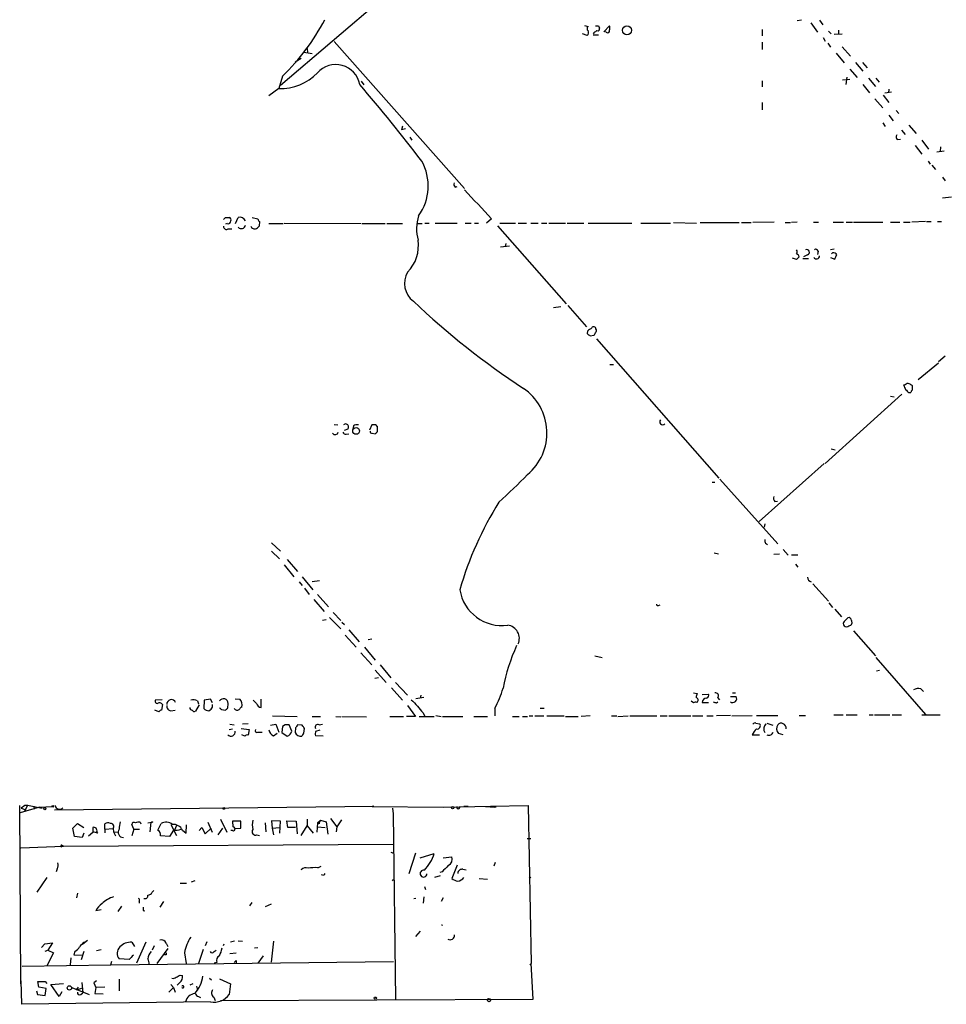
# Model space of a CAD drawing. Extents: x 5 to 1041, y 9 to 910.
# Drawn here: x 5 to 155, y 9 to 168 of the extents above; entities that cross this region are included whole.
import ezdxf

# ---------------------------------------------------------------- set-up
doc = ezdxf.new("R2010")
doc.units = 0
doc.header["$MEASUREMENT"] = 0
doc.layers.add('MAIN', color=5, linetype='CONTINUOUS')

msp = doc.modelspace()

# ---------------------------------------------------------------- linework, layer by layer
at = {"layer": 'MAIN'}
for p, q in [((80.4333, 186.2666), (46.9053, 157.7339)), ((131.4873, 168.3173), (130.81, 168.2326)), ((133.0113, 167.8939), (134.112, 166.3699)), ((134.4507, 168.3173), (134.9587, 167.5553)), ((96.266, 167.4706), (96.8587, 167.3013)), ((97.79, 166.2853), (97.7053, 166.1159)), ((98.552, 167.3859), (98.7213, 167.0473)), ((99.3987, 166.4546), (100.33, 167.3859)), ((99.822, 166.3699), (99.568, 166.4546)), ((125.1373, 166.7933), (125.1373, 165.7773)), ((135.89, 166.5393), (136.3133, 166.1159)), ((137.4987, 166.7086), (137.4987, 166.0313)), ((55.626, 164.8459), (76.7927, 140.9699)), ((96.6893, 165.8619), (95.9273, 166.1159)), ((97.7053, 165.9466), (98.552, 165.9466)), ((125.1373, 164.7613), (125.1373, 163.5759)), ((135.0433, 165.5233), (135.382, 164.9306)), ((136.8213, 166.0313), (138.0913, 166.1159)), ((50.7153, 163.1526), (52.07, 162.8986)), ((51.2233, 163.7453), (51.308, 163.0679)), ((135.8053, 164.5919), (136.2287, 163.9146)), ((138.0913, 163.9993), (139.446, 162.4753)), ((49.276, 161.5439), (50.292, 162.1366)), ((137.16, 162.9833), (138.43, 161.3746)), ((140.2927, 161.4593), (141.478, 160.0199)), ((141.3933, 161.4593), (142.1553, 160.6126)), ((139.3613, 160.3586), (140.5467, 159.0039)), ((47.244, 159.2579), (46.6513, 157.2259)), ((60.0287, 158.4113), (60.452, 157.8186)), ((125.1373, 158.4959), (125.1373, 157.4799)), ((139.3613, 158.6653), (138.176, 158.5806)), ((138.8533, 159.0886), (138.684, 157.9033)), ((142.4093, 158.9193), (143.51, 157.5646)), ((143.5947, 158.9193), (144.1027, 158.2419)), ((46.6513, 157.2259), (45.0427, 156.0406)), ((141.478, 157.9033), (142.5787, 156.5486)), ((145.7113, 157.1413), (145.6267, 156.5486)), ((143.4253, 155.5326), (144.6953, 154.0933)), ((144.78, 156.1253), (145.7113, 154.9399)), ((146.1347, 156.6333), (145.034, 156.4639)), ((125.1373, 154.9399), (125.1373, 153.7546)), ((146.8967, 153.6699), (147.32, 153.1619)), ((145.7113, 152.9079), (146.3887, 151.9766)), ((66.7173, 151.1299), (66.548, 150.5373)), ((67.2253, 150.7066), (66.548, 150.5373)), ((144.6953, 151.6379), (145.1187, 151.0453)), ((147.7433, 150.4526), (148.336, 149.7753)), ((148.9287, 151.2993), (150.114, 149.9446)), ((67.9027, 149.3519), (68.2413, 148.8439)), ((147.066, 148.9286), (147.574, 149.0133)), ((151.0453, 148.8439), (152.146, 147.4046)), ((149.9447, 147.9973), (151.0453, 146.5579)), ((154.686, 147.0659), (153.5007, 146.8966)), ((154.0933, 147.7433), (154.0087, 146.9813)), ((152.0613, 145.4573), (152.4, 144.9493)), ((152.654, 144.7799), (153.2467, 144.1026)), ((154.432, 142.8326), (154.8553, 142.2399)), ((75.2687, 141.2239), (75.6073, 141.3086)), ((155.8713, 139.6153), (154.432, 139.4459)), ((38.0153, 136.3133), (38.608, 136.3133)), ((39.624, 135.2973), (40.0473, 136.3133)), ((42.3333, 136.3133), (43.2647, 136.0593)), ((81.1953, 136.0593), (80.3487, 135.3819)), ((38.2693, 135.2973), (38.0153, 135.2126)), ((38.4387, 134.4506), (39.0313, 134.4506)), ((43.5187, 135.6359), (43.434, 134.8739)), ((45.0427, 135.2973), (47.3287, 135.2973)), ((47.498, 135.3819), (60.0287, 135.2973)), ((60.198, 135.2973), (63.9233, 135.2973)), ((64.1773, 135.2973), (66.7173, 135.2973)), ((69.088, 135.2973), (69.9347, 135.2973)), ((70.358, 135.3819), (71.0353, 135.3819)), ((72.0513, 135.3819), (75.6073, 135.3819)), ((76.8773, 135.3819), (77.8933, 135.3819)), ((78.4013, 135.3819), (79.0787, 135.3819)), ((82.1267, 134.9586), (93.3027, 122.2586)), ((82.55, 135.3819), (85.09, 135.3819)), ((85.5133, 135.3819), (86.868, 135.3819)), ((87.5453, 135.3819), (88.7307, 135.3819)), ((89.3233, 135.3819), (90.17, 135.3819)), ((90.5087, 135.3819), (93.218, 135.3819)), ((93.472, 135.3819), (96.1813, 135.3819)), ((96.8587, 135.3819), (103.9707, 135.3819)), ((105.41, 135.3819), (110.236, 135.3819)), ((110.744, 135.4666), (114.4693, 135.3819)), ((115.062, 135.4666), (121.412, 135.4666)), ((121.7507, 135.4666), (123.3593, 135.4666)), ((127.0847, 135.5513), (123.6133, 135.4666)), ((128.8627, 135.4666), (129.7093, 135.4666)), ((130.81, 135.5513), (129.8787, 135.4666)), ((133.4347, 135.5513), (134.2813, 135.5513)), ((136.652, 135.5513), (138.3453, 135.5513)), ((138.7687, 135.5513), (139.7847, 135.5513)), ((139.954, 135.5513), (144.6953, 135.5513)), ((145.9653, 135.5513), (147.4893, 135.5513)), ((148.082, 135.5513), (149.1827, 135.5513)), ((151.638, 135.6359), (149.4367, 135.5513)), ((151.8073, 135.6359), (152.5693, 135.6359)), ((153.5853, 135.6359), (154.2627, 135.6359)), ((84.074, 131.6566), (82.6347, 131.4873)), ((83.4813, 132.0799), (83.3967, 131.5719)), ((136.8213, 131.1486), (136.2287, 131.0639)), ((130.7253, 129.4553), (130.048, 129.7093)), ((131.7413, 129.6246), (132.6727, 129.6246)), ((132.5033, 130.2173), (131.826, 129.8786)), ((134.1967, 130.8099), (134.112, 130.3019)), ((136.2287, 129.7939), (136.906, 129.5399)), ((136.5673, 130.5559), (136.398, 130.3866)), ((91.2707, 121.6659), (92.456, 121.8353)), ((93.5567, 122.0046), (96.6047, 118.5333)), ((96.774, 117.8559), (96.6893, 117.4326)), ((97.1973, 117.0939), (97.79, 117.1786)), ((98.2133, 116.5859), (118.11, 93.9799)), ((154.8553, 113.7919), (153.7547, 112.8606)), ((100.4147, 112.4373), (101.0073, 112.4373)), ((150.4527, 109.9819), (153.7547, 112.6913)), ((148.336, 109.1353), (148.082, 109.0506)), ((149.5213, 108.2886), (149.5213, 108.9659)), ((147.828, 107.6113), (135.382, 96.3506)), ((145.9653, 107.2726), (146.558, 107.1879)), ((148.9287, 107.8653), (149.2673, 107.8653)), ((55.626, 102.7006), (56.2187, 102.6159)), ((58.7587, 102.4466), (58.674, 101.9386)), ((61.722, 102.6159), (61.3833, 101.7693)), ((62.3993, 102.6159), (61.722, 102.6159)), ((62.6533, 101.5153), (62.6533, 102.3619)), ((57.8273, 101.9386), (57.2347, 101.6846)), ((57.5733, 101.0919), (57.9967, 101.1766)), ((61.8067, 101.2613), (62.3147, 101.1766)), ((136.3133, 98.7213), (136.9907, 98.5519)), ((135.2127, 96.3506), (124.6293, 86.9526)), ((117.0093, 93.3026), (117.4327, 93.3026)), ((118.2793, 93.8106), (127.6773, 83.3119)), ((127.1693, 90.1699), (127.5927, 90.2546)), ((125.5607, 86.5293), (125.476, 86.0213)), ((45.466, 83.4813), (46.9053, 82.1266)), ((125.6453, 83.3966), (125.984, 83.2273)), ((45.466, 82.1266), (46.736, 80.8566)), ((117.348, 81.8726), (118.0253, 81.7033)), ((127, 81.6186), (127.9313, 81.7033)), ((128.524, 82.3806), (129.3707, 81.4493)), ((129.8787, 81.5339), (130.8947, 81.5339)), ((48.006, 80.7719), (49.6993, 78.8246)), ((130.556, 80.0099), (130.8947, 79.5019)), ((47.498, 79.9253), (49.1067, 77.9779)), ((49.9533, 77.1313), (50.4613, 76.5386)), ((50.4613, 77.9779), (52.1547, 75.8613)), ((53.2553, 77.3006), (52.07, 77.1313)), ((133.35, 76.7926), (135.89, 73.9986)), ((50.8, 76.1153), (51.562, 75.0993)), ((52.324, 74.2526), (54.0173, 72.3053)), ((52.9167, 75.0993), (54.6947, 73.0673)), ((135.9747, 73.7446), (136.5673, 72.9826)), ((55.4567, 72.1359), (56.7267, 70.8659)), ((108.2887, 73.3213), (108.5427, 73.4059)), ((136.906, 72.7286), (138.0067, 71.4586)), ((54.356, 70.9506), (53.7633, 70.8659)), ((54.864, 71.3739), (56.7267, 69.5113)), ((56.896, 70.6119), (57.3193, 70.1886)), ((138.43, 70.6966), (139.0227, 71.2893)), ((139.6153, 70.8659), (139.7, 70.3579)), ((57.9967, 69.3419), (59.69, 67.3946)), ((139.954, 69.1726), (143.51, 65.1086)), ((57.404, 68.4953), (59.182, 66.5479)), ((61.722, 67.8179), (61.1293, 67.7333)), ((59.944, 65.6166), (61.722, 63.6693)), ((60.5367, 66.5479), (62.3147, 64.4313)), ((97.9593, 65.1086), (99.1447, 64.8546)), ((143.5947, 64.8546), (151.638, 55.6259)), ((62.3147, 62.8226), (64.0927, 60.7906)), ((63.0767, 63.6693), (64.8547, 61.5526)), ((144.1873, 62.7379), (143.6793, 62.6533)), ((62.8227, 61.5526), (62.23, 61.4679)), ((65.6167, 60.7906), (67.564, 58.7586)), ((64.9393, 59.9439), (66.7173, 57.9119)), ((150.876, 59.7746), (151.2993, 59.3513)), ((27.686, 57.9966), (26.5853, 57.9119)), ((33.4433, 57.8273), (33.6127, 57.3193)), ((34.544, 57.9119), (34.4593, 56.5573)), ((35.56, 58.0813), (34.544, 57.9119)), ((35.8987, 57.4886), (35.56, 58.0813)), ((39.5393, 58.1659), (40.3013, 58.0813)), ((43.7727, 56.7266), (43.7727, 58.0813)), ((70.1887, 58.3353), (68.9187, 58.1659)), ((69.6807, 58.7586), (69.596, 58.2506)), ((113.9613, 57.4886), (113.6227, 57.7426)), ((113.9613, 59.0973), (114.554, 59.0126)), ((115.4007, 58.8433), (116.4167, 58.9279)), ((115.4007, 57.5733), (116.4167, 57.5733)), ((117.6867, 57.4886), (117.9407, 57.6579)), ((117.856, 58.3353), (118.1947, 57.9966)), ((119.9727, 58.5046), (120.904, 58.5046)), ((120.3113, 59.0973), (120.8193, 59.0973)), ((27.178, 56.0493), (26.5007, 56.3033)), ((27.7707, 57.2346), (27.6013, 56.3033)), ((29.1253, 56.2186), (29.8027, 56.3033)), ((33.6973, 57.1499), (33.1047, 56.1339)), ((35.8987, 56.8113), (35.8987, 57.2346)), ((37.338, 56.3879), (38.0153, 56.3033)), ((38.354, 56.6419), (38.4387, 57.4039)), ((67.564, 57.0653), (68.834, 55.2873)), ((81.7033, 56.6419), (81.7033, 55.3719)), ((89.0693, 56.6419), (89.7467, 56.6419)), ((45.6353, 55.3719), (49.6147, 55.2873)), ((52.07, 55.2873), (53.4247, 55.2873)), ((55.88, 55.2873), (56.7267, 55.2026)), ((56.896, 55.2873), (60.8753, 55.2026)), ((64.6853, 55.2873), (66.8867, 55.2873)), ((68.834, 55.2873), (67.3947, 55.2873)), ((69.4267, 55.2873), (71.882, 55.2873)), ((70.104, 55.8799), (70.2733, 55.3719)), ((72.136, 55.4566), (72.9827, 55.2873)), ((73.2367, 55.2873), (76.5387, 55.2873)), ((78.3167, 55.2873), (80.518, 55.2873)), ((84.582, 55.2873), (85.6827, 55.2873)), ((86.1907, 55.2873), (87.0373, 55.2873)), ((87.2913, 55.3719), (87.884, 55.3719)), ((88.2227, 55.3719), (89.662, 55.3719)), ((90.17, 55.3719), (92.964, 55.3719)), ((93.218, 55.2873), (95.25, 55.2873)), ((97.1973, 55.3719), (95.758, 55.2873)), ((100.6687, 55.3719), (101.5153, 55.3719)), ((101.6847, 55.2873), (103.378, 55.3719)), ((103.632, 55.3719), (108.0347, 55.3719)), ((108.5427, 55.3719), (109.728, 55.3719)), ((109.982, 55.3719), (113.538, 55.3719)), ((113.792, 55.3719), (115.4853, 55.3719)), ((116.1627, 55.3719), (117.1787, 55.3719)), ((119.9727, 55.4566), (117.6867, 55.3719)), ((120.2267, 55.3719), (123.5287, 55.4566)), ((124.206, 55.4566), (127.6773, 55.4566)), ((131.1487, 55.4566), (132.1647, 55.4566)), ((136.7367, 55.5413), (138.2607, 55.5413)), ((138.7687, 55.5413), (140.5467, 55.5413)), ((142.494, 55.5413), (143.1713, 55.5413)), ((143.3407, 55.5413), (145.8807, 55.5413)), ((146.2193, 55.5413), (147.7433, 55.5413)), ((151.0453, 55.5413), (154.0087, 55.5413)), ((38.608, 53.1706), (39.116, 53.2553)), ((38.6927, 54.0173), (39.37, 53.9326)), ((40.5553, 53.3399), (41.8253, 53.1706)), ((41.656, 54.1019), (40.7247, 54.0173)), ((41.8253, 53.1706), (41.656, 52.2393)), ((45.2967, 53.8479), (46.1433, 54.0173)), ((46.1433, 54.0173), (46.6513, 52.7473)), ((47.244, 53.6786), (47.1593, 52.6626)), ((47.6673, 53.9326), (47.244, 53.6786)), ((48.768, 52.9166), (48.3447, 53.9326)), ((49.3607, 53.4246), (49.276, 52.6626)), ((50.4613, 53.8479), (49.6993, 53.9326)), ((50.7153, 52.5779), (50.8, 53.3399)), ((52.6627, 52.9166), (53.34, 53.0859)), ((53.1707, 53.9326), (53.7633, 54.0173)), ((124.1213, 54.1866), (124.714, 54.1019)), ((125.8993, 54.1866), (126.8307, 53.8479)), ((41.148, 52.0699), (40.64, 52.3239)), ((43.2647, 52.7473), (43.942, 52.7473)), ((45.8047, 52.1546), (46.3973, 52.5779)), ((47.1593, 52.6626), (48.006, 52.0699)), ((53.848, 52.0699), (52.578, 52.1546)), ((123.5287, 52.3239), (124.714, 52.3239)), ((128.524, 52.3239), (127.762, 52.4933)), ((4.7413, 11.8533), (4.572, 40.8093)), ((7.7893, 40.5553), (4.6567, 39.6239)), ((5.4187, 40.8093), (4.826, 40.3859)), ((4.826, 40.3859), (5.588, 40.1319)), ((5.842, 40.8939), (5.334, 39.8779)), ((5.842, 40.8939), (5.4187, 40.8093)), ((5.4187, 40.8093), (5.842, 40.8939)), ((5.842, 40.8939), (8.2127, 40.3859)), ((6.858, 40.7246), (6.9427, 40.2166)), ((7.7893, 40.5553), (9.8213, 40.6399)), ((10.2447, 40.1319), (62.0607, 40.7246)), ((62.0607, 40.7246), (61.8067, 40.6399)), ((61.8067, 40.6399), (73.3213, 40.5553)), ((65.1087, 40.3859), (65.1933, 39.4546)), ((73.3213, 40.5553), (78.486, 40.6399)), ((76.708, 40.7246), (77.3853, 40.7246)), ((78.486, 40.6399), (81.026, 40.7246)), ((80.1793, 40.6399), (81.7033, 40.5553)), ((81.026, 40.7246), (87.122, 40.8093)), ((81.9573, 40.5553), (81.7033, 40.5553)), ((87.122, 40.8093), (87.63, 15.1553)), ((37.1687, 38.6079), (38.1847, 36.4913)), ((51.2233, 38.6079), (51.2233, 37.5073)), ((52.9167, 38.0153), (53.4247, 38.4386)), ((53.4247, 38.4386), (54.356, 38.1846)), ((55.0333, 38.6926), (56.0493, 37.3379)), ((56.8113, 38.5233), (56.0493, 37.3379)), ((65.1933, 39.4546), (65.6167, 9.3979)), ((13.208, 37.1686), (13.97, 37.9306)), ((13.462, 35.8139), (13.208, 37.1686)), ((13.97, 37.9306), (14.986, 37.2533)), ((16.4253, 37.2533), (16.4253, 36.4913)), ((18.3727, 36.9993), (18.3727, 37.8459)), ((18.3727, 36.9993), (19.7273, 37.0839)), ((18.3727, 36.9993), (18.3727, 36.4066)), ((19.7273, 37.0839), (19.812, 36.5759)), ((23.114, 36.9993), (22.7753, 37.7613)), ((23.114, 36.9993), (22.7753, 35.8986)), ((23.114, 36.9993), (24.0453, 36.9993)), ((24.13, 38.0999), (24.2147, 37.8459)), ((25.4, 38.0153), (25.9927, 38.0999)), ((25.7387, 36.5759), (25.908, 38.0999)), ((25.908, 38.0999), (26.162, 38.0999)), ((26.162, 38.1846), (25.9927, 38.0999)), ((27.0087, 36.8299), (27.5167, 37.9306)), ((29.5487, 36.8299), (28.8713, 35.8139)), ((29.1253, 37.7613), (30.0567, 35.9833)), ((30.0567, 37.5919), (29.718, 36.8299)), ((30.988, 36.8299), (31.5807, 36.3219)), ((31.5807, 36.3219), (31.6653, 37.6766)), ((33.6973, 36.7453), (34.1207, 37.2533)), ((34.1207, 37.2533), (34.7133, 36.2373)), ((34.7133, 36.2373), (35.6447, 37.1686)), ((35.1367, 38.0999), (35.814, 36.4913)), ((37.5073, 37.1686), (36.7453, 36.0679)), ((40.4707, 38.2693), (39.116, 38.2693)), ((39.116, 38.2693), (39.2007, 37.3379)), ((39.5393, 37.0839), (40.4707, 37.1686)), ((40.4707, 37.1686), (40.4707, 38.2693)), ((44.45, 38.0153), (44.5347, 36.5759)), ((46.9053, 38.2693), (45.466, 38.3539)), ((45.466, 38.3539), (45.5507, 37.1686)), ((45.5507, 37.1686), (46.736, 37.2533)), ((45.5507, 37.1686), (45.8047, 36.0679)), ((46.8207, 36.3219), (46.9053, 38.2693)), ((48.0907, 37.2533), (47.9213, 38.3539)), ((47.9213, 38.3539), (49.4453, 38.2693)), ((49.3607, 37.2533), (48.0907, 37.2533)), ((49.4453, 38.2693), (49.6147, 36.2373)), ((50.292, 35.9833), (51.2233, 37.5073)), ((51.2233, 37.5073), (52.2393, 36.3219)), ((52.9167, 38.0153), (52.832, 36.4913)), ((53.1707, 37.8459), (52.9167, 38.0153)), ((52.9167, 37.3379), (54.1867, 37.2533)), ((54.356, 38.1846), (54.61, 36.1526)), ((56.0493, 37.3379), (55.9647, 36.5759)), ((14.732, 35.6446), (13.462, 35.8139)), ((14.986, 36.3219), (14.732, 35.6446)), ((15.748, 35.8986), (16.4253, 36.4913)), ((17.272, 36.3219), (17.1027, 36.5759)), ((19.812, 36.5759), (20.1507, 35.8986)), ((19.812, 36.5759), (20.6587, 36.4913)), ((28.8713, 35.8139), (27.432, 35.8986)), ((39.116, 36.7453), (38.862, 36.7453)), ((43.0953, 36.0679), (43.5187, 35.9833)), ((86.9527, 35.4753), (87.5453, 35.4753)), ((4.7413, 33.9513), (11.684, 34.2053)), ((11.684, 34.2053), (11.3453, 34.1206)), ((11.43, 34.3746), (11.684, 34.2053)), ((11.684, 34.2053), (65.1933, 34.5439)), ((64.8547, 33.2739), (65.278, 33.1046)), ((68.834, 33.1046), (67.7333, 29.7179)), ((69.596, 32.3426), (71.882, 33.0199)), ((73.3213, 32.3426), (74.7607, 32.5119)), ((10.668, 30.5646), (10.4987, 30.0566)), ((50.4613, 30.5646), (50.292, 30.3953)), ((53.0013, 30.7339), (53.5093, 30.9879)), ((75.6073, 31.1573), (74.7607, 28.9559)), ((76.5387, 30.4799), (77.0467, 30.3953)), ((81.788, 31.5806), (81.534, 30.9879)), ((8.9747, 29.1253), (7.366, 26.7546)), ((53.9327, 29.4639), (53.594, 29.5486)), ((65.1087, 28.6173), (65.278, 28.7866)), ((71.9667, 29.2099), (72.898, 29.4639)), ((73.152, 30.0566), (72.8133, 29.9719)), ((79.1633, 28.9559), (80.518, 28.8713)), ((87.2913, 29.0406), (87.5453, 29.2099)), ((30.6493, 28.1939), (31.6653, 28.1939)), ((33.02, 28.6173), (32.4273, 28.3633)), ((70.2733, 27.6859), (70.4427, 27.1779)), ((13.97, 26.5853), (13.8007, 25.8233)), ((26.0773, 26.7546), (26.3313, 27.0086)), ((68.9187, 25.7386), (68.58, 25.6539)), ((70.1887, 25.9926), (70.104, 24.9766)), ((73.0673, 25.3153), (73.406, 25.9079)), ((21.082, 24.4686), (20.4893, 23.6219)), ((23.9607, 25.3153), (23.9607, 24.9766)), ((27.94, 25.2306), (27.3473, 24.2993)), ((42.2487, 25.0613), (41.91, 24.5533)), ((45.3813, 24.8073), (44.45, 24.3839)), ((17.78, 23.8759), (16.9333, 23.7066)), ((24.638, 23.7913), (24.892, 23.7066)), ((69.596, 20.4046), (68.834, 19.5579)), ((8.128, 17.7799), (8.636, 18.3726)), ((8.636, 18.3726), (9.906, 18.5419)), ((9.906, 18.5419), (9.144, 17.3566)), ((14.8167, 18.3726), (15.5787, 18.9653)), ((22.7753, 18.6266), (23.1987, 17.9493)), ((25.0613, 18.6266), (23.5373, 15.2399)), ((26.416, 18.0339), (26.0773, 17.3566)), ((28.6173, 17.6106), (26.8393, 15.1553)), ((28.3633, 18.4573), (28.6173, 17.9493)), ((34.9673, 18.7113), (34.7133, 18.0339)), ((37.6767, 18.1186), (37.7613, 18.3726)), ((39.4547, 18.7959), (38.7773, 18.6266)), ((40.0473, 18.8806), (40.7247, 18.7959)), ((42.672, 17.6953), (43.2647, 17.7799)), ((45.8047, 18.7959), (45.3813, 15.4093)), ((8.7207, 17.1873), (9.144, 17.3566)), ((10.0753, 16.9333), (8.9747, 14.8166)), ((9.144, 17.3566), (10.0753, 16.9333)), ((12.8693, 16.0866), (12.7847, 14.9859)), ((13.5467, 17.1026), (13.3773, 16.5946)), ((13.3773, 16.5946), (14.732, 16.5099)), ((14.986, 17.1026), (14.5627, 15.7479)), ((17.018, 17.2719), (17.78, 17.4413)), ((28.3633, 16.5946), (28.1093, 16.5946)), ((31.3267, 16.9333), (31.5807, 15.1553)), ((34.3747, 17.4413), (33.6127, 15.1553)), ((36.1527, 17.1026), (36.4913, 17.3566)), ((39.7087, 16.8486), (38.6927, 16.7639)), ((44.1113, 16.4253), (43.2647, 15.2399)), ((4.9953, 14.7319), (19.3887, 14.9859)), ((19.3887, 14.9859), (19.558, 15.5786)), ((19.3887, 14.9859), (65.278, 15.4939)), ((22.352, 15.8326), (20.7433, 15.9173)), ((36.576, 15.3246), (36.1527, 15.2399)), ((39.7087, 15.6633), (39.7087, 15.2399)), ((87.376, 14.9859), (87.63, 15.1553)), ((87.9687, 9.3979), (87.63, 15.1553)), ((30.6493, 13.2926), (30.988, 13.2079)), ((4.9107, 8.5513), (4.826, 12.3613)), ((7.7047, 11.3453), (7.5353, 12.2766)), ((7.5353, 12.2766), (8.7207, 12.2766)), ((8.89, 11.0913), (7.7047, 11.3453)), ((8.7207, 12.2766), (8.9747, 11.9379)), ((9.652, 11.7686), (11.684, 11.9379)), ((11.0067, 9.8213), (9.652, 11.7686)), ((13.0387, 11.2606), (15.8327, 10.1599)), ((13.8007, 10.9219), (14.1393, 11.3453)), ((14.6473, 12.1073), (14.8167, 10.4139)), ((17.018, 12.3613), (16.5947, 12.0226)), ((16.5947, 12.0226), (16.9333, 11.2606)), ((16.9333, 11.2606), (16.764, 10.3293)), ((18.3727, 11.3453), (16.9333, 11.2606)), ((20.7433, 12.6153), (20.7433, 10.7526)), ((29.5487, 11.2606), (28.7867, 10.4986)), ((29.1253, 11.7686), (29.5487, 11.2606)), ((29.5487, 11.2606), (29.8027, 10.4986)), ((30.5647, 12.1073), (30.1413, 11.6839)), ((32.6813, 11.8533), (32.1733, 11.6839)), ((33.274, 11.5146), (33.4433, 10.8373)), ((35.3907, 12.7846), (35.7293, 12.5306)), ((36.9993, 12.6999), (38.7773, 11.8533)), ((38.7773, 11.8533), (38.608, 10.1599)), ((7.2813, 10.7526), (7.4507, 10.1599)), ((7.4507, 10.1599), (8.7207, 9.9906)), ((8.7207, 9.9906), (8.89, 11.0913)), ((11.43, 10.5833), (11.0067, 9.8213)), ((13.8007, 10.9219), (14.6473, 11.1759)), ((14.478, 10.1599), (14.8167, 10.4139)), ((16.764, 10.3293), (18.1187, 10.2446)), ((33.6127, 9.8213), (33.9513, 9.6519)), ((36.068, 9.7366), (36.322, 9.1439)), ((35.56, 8.9746), (4.9107, 8.5513)), ((37.1687, 9.1439), (87.9687, 9.3979))]:
    msp.add_line(p, q, dxfattribs=at)
for centre, radius in [((103.1741, 166.6834), 0.7258), ((59.1892, 101.6295), 0.5434), ((8.6501, 40.3013), 0.1834), ((9.9483, 40.6823), 0.1338), ((37.719, 40.3437), 0.1338), ((74.8594, 40.4565), 0.1839), ((12.6473, 11.204), 0.3525), ((62.3146, 9.5673), 0.1693), ((80.772, 9.2287), 0.2677)]:
    msp.add_circle(centre, radius, dxfattribs=at)
for centre, radius, start, end in [((23.7168, 184.047), 34.1764, 313.503919, 332.756418), ((97.1126, 166.9626), 0.4233, 126.856362, 233.143638), ((96.4329, 166.3187), 0.5239, 299.305322, 35.631759), ((182.6939, 39.4547), 152.6259, 123.57026, 123.799443), ((98.298, 294.3858), 127.0002, 269.885409, 270.114592), ((98.3968, 166.9484), 0.3392, 253.066164, 16.949994), ((100.0337, 166.6027), 0.3147, 227.717737, 19.667298), ((99.6953, 167.0473), 0.7194, 331.913927, 28.079046), ((55.8975, 157.1844), 3.9433, 10.504335, 139.10604), ((46.8943, 165.624), 8.4016, 268.342602, 315.792315), ((-160.9719, -31.0969), 290.6031, 37.412144, 40.569683), ((147.5134, 149.364), 0.6243, 148.458631, 224.22122), ((62.6538, 141.409), 8.2568, 324.098591, 29.3604), ((75.6924, 141.6897), 0.6297, 160.365149, 227.709785), ((1264.3353, 1239.095), 1617.5624, 222.7640798, 222.9932595), ((-46.8414, 220.8064), 119.7487, 314.893867, 315.123016), ((38.4384, 135.8899), 0.4561, 338.214917, 68.170598), ((40.3315, 135.4), 0.9565, 19.582908, 107.285057), ((43.8148, 136.1014), 0.5517, 184.376403, 237.539959), ((75.8125, 134.439), 6.8115, 161.792746, 195.768964), ((38.1424, 134.8146), 0.4695, 172.743283, 309.145968), ((38.4011, 135.7394), 0.4613, 253.399492, 357.664214), ((40.5583, 135.16), 0.6844, 221.707225, 350.182603), ((42.7778, 135.2337), 0.7857, 207.253168, 274.635856), ((42.5023, 135.5518), 1.1522, 287.110772, 323.960562), ((63.1845, 131.7191), 6.1346, 315.552777, 8.141726), ((132.334, 130.6406), 0.4559, 291.799076, 111.799076), ((133.8157, 130.7393), 0.3875, 10.497939, 123.11188), ((130.0906, 130.7253), 0.7194, 331.913927, 28.079046), ((130.4926, 129.7622), 0.6664, 10.06028, 69.560694), ((131.4451, 129.1587), 0.7785, 112.378134, 157.605454), ((133.9448, 130.0684), 0.5063, 212.827008, 357.679539), ((136.652, 129.8784), 0.6827, 29.760495, 97.126057), ((-32.2845, 214.5586), 189.3505, 333.320344, 333.549513), ((70.6765, 125.5725), 3.6212, 149.262822, 232.962386), ((158.2875, 217.7769), 130.7888, 226.642865, 236.636299), ((224.1245, -51.231), 211.6803, 126.756654, 126.985815), ((97.7672, 118.188), 0.3616, 1.045948, 150.889987), ((181.6259, 244.2747), 152.6537, 236.192759, 236.421922), ((97.4938, 117.6442), 0.5518, 302.463229, 355.603684), ((97.8887, 117.9265), 0.3598, 295.568084, 48.165465), ((317.5462, 193.3719), 189.2834, 206.45383, 206.683054), ((148.8016, 108.7121), 0.6292, 70.338213, 137.731211), ((64.6, -17.8532), 152.6261, 56.192728, 56.421931), ((81.4148, 101.3014), 8.7687, 309.881703, 55.669835), ((275.6746, 235.1192), 179.6053, 224.885409, 225.114592), ((149.8182, 107.8226), 0.5526, 122.502209, 175.567893), ((57.4993, 102.2879), 0.4792, 313.198733, 136.801267), ((59.3935, 101.4734), 1.162, 79.497569, 123.115652), ((62.6958, 102.6584), 0.2995, 188.157154, 261.842846), ((108.966, 103.1239), 0.469, 135, 315), ((55.798, 101.5643), 0.5227, 215.42301, 345.179442), ((57.5058, 101.5409), 0.4541, 194.057665, 278.549485), ((61.7643, 101.5576), 0.2993, 171.875312, 278.143638), ((-22.2034, 186.0084), 119.7487, 314.893867, 315.123016), ((24.141, 155.1821), 87.3468, 311.817821, 316.060752), ((131.0468, 59.83), 57.3042, 148.131135, 163.754253), ((127.9313, 90.7625), 0.9653, 164.738635, 217.87186), ((126.4919, 83.8198), 0.9465, 169.683783, 206.559637), ((133.321, 77.9178), 0.8181, 181.716188, 254.035363), ((82.8855, 76.9874), 6.9467, 189.329168, 277.731177), ((108.1617, 73.4906), 0.2117, 180, 306.875312), ((138.6841, 70.3579), 0.4233, 126.878017, 233.113861), ((139.192, 70.8998), 0.4247, 355.421237, 113.492649), ((139.2598, 70.4679), 0.4537, 261.405541, 345.969882), ((83.5163, 67.9408), 2.1843, 336.101165, 82.007893), ((138.811, 70.2843), 0.4641, 214.820083, 325.179917), ((113.7595, 53.945), 31.266, 155.719096, 169.09618), ((69.779, 63.5566), 13.7841, 329.891279, 344.44109), ((150.4949, 58.2086), 1.6117, 76.322438, 119.932726), ((26.8999, 57.7548), 0.3516, 153.464096, 273.928935), ((29.2009, 57.2627), 0.7534, 24.347029, 182.137421), ((32.8084, 56.7689), 1.2342, 59.041816, 112.167779), ((37.6439, 57.3602), 0.796, 3.14709, 144.071582), ((39.4106, 57.1636), 1.2789, 344.00968, 45.855381), ((169.7566, 184.6578), 179.6053, 224.885409, 225.114592), ((322.6645, 311.4884), 359.2107, 224.885409, 225.114592), ((114.3848, 56.6411), 0.9474, 79.712462, 116.551528), ((283.7766, 16.3534), 174.5167, 165.851148, 166.080355), ((114.3079, 57.9184), 0.4239, 305.493679, 79.562175), ((116.1203, 57.531), 0.7208, 93.364127, 176.635873), ((115.9934, 58.7163), 0.4732, 280.296185, 26.559637), ((159.7602, 184.5806), 133.8752, 251.45383, 251.682999), ((117.575, 58.6778), 0.443, 309.366754, 108.737622), ((120.3537, 58.1744), 0.6418, 233.585388, 30.965288), ((27.2542, 56.8535), 0.6419, 36.421795, 120.960695), ((27.644, 55.7524), 0.5526, 94.432107, 147.497791), ((29.1747, 56.9524), 0.7354, 171.169134, 266.148614), ((32.5967, 56.7267), 0.4234, 180.013532, 270), ((32.9354, 56.4726), 0.3787, 206.558284, 296.558284), ((35.2093, 57.2044), 0.9906, 220.787625, 275.602387), ((34.5866, 57.5307), 1.4964, 298.735138, 331.264862), ((121.8436, 141.2322), 119.7487, 224.885409, 225.114592), ((-46.4527, 141.1351), 119.7133, 314.87688, 315.106097), ((39.8922, 56.9665), 0.6634, 218.082527, 299.285299), ((40.9366, 56.0915), 0.7785, 112.394546, 157.621866), ((43.8995, 57.6366), 0.9188, 194.67151, 262.067444), ((72.94, 59.2237), 4.3845, 210.770125, 229.697495), ((38.8719, 52.7698), 0.6834, 220.727695, 12.405126), ((43.0953, 53.0013), 0.3053, 146.315138, 303.700477), ((46.1374, 53.2042), 1.1011, 186.167798, 252.412536), ((48.006, -115.4173), 169.3502, 89.885409, 90.114591), ((47.6419, 53.1638), 1.1529, 288.409804, 347.618888), ((176.5299, -30.9713), 152.6259, 146.200557, 146.42974), ((-76.3808, -31.0888), 152.6537, 33.57811, 33.807272), ((52.976, 53.5346), 0.4431, 63.932306, 206.067694), ((54.1429, 52.3664), 1.5792, 159.609571, 187.70781), ((125.5746, 51.5481), 2.1881, 128.717879, 159.233402), ((123.952, 53.8477), 0.3788, 63.45524, 153.401126), ((124.3189, 53.7633), 0.5203, 257.469998, 40.596517), ((126.4652, 53.2858), 1.0984, 132.01474, 214.56682), ((128.6481, 53.2676), 1.1767, 145.588776, 221.147908), ((128.1814, 53.6132), 0.5968, 54.96787, 147.641471), ((128.2199, 53.3437), 0.8169, 353.787609, 68.145192), ((41.4867, 51.9006), 0.3787, 63.441716, 153.441716), ((50.2261, 53.1087), 1.0496, 205.151442, 278.248983), ((-76.4539, 136.9739), 152.626, 326.200526, 326.429709), ((126.2414, 52.9337), 0.6992, 240.707418, 344.538614), ((11.0476, 40.9524), 0.7324, 191.266975, 318.869265), ((75.7767, 40.5731), 0.2626, 165.26532, 14.73468), ((45.8033, 37.6766), 3.47, 167.314663, 192.685337), ((54.1262, 37.7872), 0.9573, 137.120783, 176.48452), ((16.6031, 36.7537), 0.5303, 340.410134, 109.589867), ((18.9081, 37.1217), 0.9006, 63.921483, 126.475463), ((19.3464, 37.4226), 0.5098, 318.356192, 94.771109), ((21.3925, 36.4772), 0.8331, 141.193043, 271.939855), ((23.1971, 37.2534), 2.4669, 157.822501, 185.912116), ((23.1563, 37.6907), 0.3875, 56.88812, 169.502061), ((23.9182, 36.5335), 1.5806, 82.299482, 110.370222), ((26.3734, 38.1422), 0.2156, 168.658798, 191.315145), ((26.5996, 36.0821), 0.8524, 347.56816, 61.318192), ((28.3031, 36.2514), 1.8542, 54.520156, 115.09455), ((29.5131, 36.1374), 1.6294, 25.151152, 94.710202), ((29.8873, 38.692), 1.8927, 259.69407, 296.574528), ((39.2348, 37.0307), 0.3091, 247.400095, 96.33405), ((42.8659, 36.5787), 0.5599, 143.132149, 294.184822), ((16.3831, 34.0799), 2.4118, 68.372845, 88.997414), ((11.3877, 34.2476), 0.1339, 71.578587, 251.537987), ((65.0291, 35.2567), 7.2087, 316.675613, 341.923216), ((73.6007, 32.1479), 1.2158, 297.81495, 17.421498), ((9.9431, 31.1), 0.9012, 323.550995, 26.058953), ((51.0117, 29.7883), 0.9415, 66.130193, 139.855483), ((52.6202, 22.6455), 8.0974, 87.302398, 98.71921), ((327.6598, -223.4352), 359.2107, 134.885409, 135.114591), ((76.4258, 29.7532), 0.7355, 81.169134, 176.148614), ((138.7023, -12.6967), 94.6752, 153.327151, 153.556306), ((70.1438, 29.7705), 0.5554, 76.516705, 354.565536), ((76.1781, 30.8382), 2.3563, 233.019707, 258.094435), ((75.4426, 30.1273), 1.6141, 278.88866, 321.626253), ((20.8543, 22.1023), 4.0275, 104.998588, 136.160929), ((23.8126, 25.5058), 0.2413, 307.862488, 74.765709), ((24.9072, 26.1982), 0.4952, 248.127696, 5.609274), ((25.3215, 27.0567), 0.8139, 275.534773, 338.212969), ((19.3334, 22.6774), 2.6115, 122.006081, 156.789598), ((151.6379, 24.0453), 127.0002, 179.885409, 180.114592), ((73.0935, 21.2612), 0.1615, 27.548709, 99.33404), ((38.605, 15.4952), 7.419, 147.574416, 168.823047), ((74.4479, 19.775), 0.737, 240.34577, 2.869781), ((12.233, 19.1783), 2.4565, 302.329512, 327.670488), ((16.3824, 16.5529), 2.4537, 122.315026, 147.684974), ((21.8443, 16.8449), 1.4397, 134.90432, 220.114366), ((22.5743, 16.2711), 2.3641, 85.12264, 137.619526), ((27.5942, 18.1891), 0.8145, 19.224648, 107.645249), ((33.2762, 18.3721), 4.2014, 332.395041, 350.729815), ((192.0405, -153.1786), 239.4973, 134.885425, 135.114575), ((27.0981, 15.891), 1.6983, 134.487102, 179.11268), ((113.0132, 16.7639), 84.6501, 179.885341, 180.114592), ((35.814, 17.3568), 0.4235, 216.888839, 323.111161), ((37.3381, 15.6633), 0.8339, 113.97086, 203.961791), ((24.4264, 15.2824), 1.1624, 349.501163, 33.109008), ((-45.1605, 100.1939), 119.784, 314.885409, 315.114524), ((29.464, 13.5466), 0.7806, 257.473581, 310.599702), ((-54.3492, 182.4182), 189.2834, 296.45379, 296.683013), ((30.0059, 12.9539), 1.0144, 303.426885, 14.500638), ((29.3975, 13.6615), 4.922, 317.390227, 353.722412), ((31.0721, 11.3876), 0.174, 194.068185, 165.931815), ((14.2663, 10.3927), 0.3147, 160.332702, 312.282263), ((33.3227, 8.4542), 1.8994, 99.170225, 164.098526), ((33.6972, 10.4138), 0.5985, 188.116564, 261.883436), ((36.1789, 11.8947), 2.985, 258.033541, 324.466562), ((36.5222, 10.4062), 0.8091, 140.405678, 235.850351)]:
    msp.add_arc(centre, radius, start, end, dxfattribs=at)

doc.saveas('drawing.dxf')
